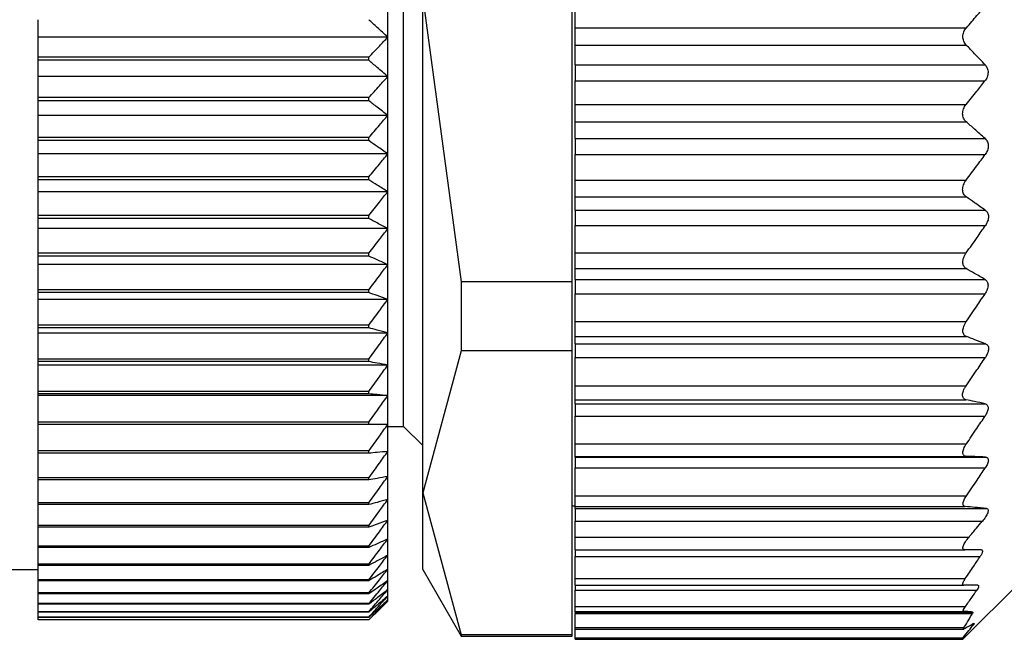
# Model space of a CAD drawing. Units: millimetres. Extents: x 241 to 2459, y 268 to 1622.
# Drawn here: x 439 to 454, y 970 to 979 of the extents above; entities that cross this region are included whole.
import ezdxf

# ---------------------------------------------------------------- set-up
doc = ezdxf.new("R2010")
doc.units = ezdxf.units.MM

msp = doc.modelspace()

# ---------------------------------------------------------------- linework, layer by layer
at = {"color": 7, "linetype": 'Continuous', "lineweight": 25}
for p, q in [((447.694, 975.225), (447.694, 984.17)), ((444.794, 979.076), (444.794, 979.697)), ((445.044, 972.947), (445.044, 979.697)), ((445.344, 971.903), (445.344, 979.697)), ((445.344, 979.697), (445.95, 975.225)), ((447.744, 979.225), (447.744, 979.569)), ((439.294, 979.076), (439.294, 979.351)), ((447.744, 978.952), (447.744, 979.225)), ((447.744, 979.225), (453.899, 979.225)), ((444.794, 979.076), (439.294, 979.076)), ((439.294, 978.762), (439.294, 979.076)), ((444.794, 978.457), (444.794, 979.076)), ((447.744, 978.952), (453.898, 978.952)), ((447.744, 978.642), (447.744, 978.952)), ((444.494, 978.762), (439.294, 978.762)), ((439.294, 978.712), (439.294, 978.762)), ((444.494, 978.712), (439.294, 978.712)), ((439.294, 978.457), (439.294, 978.712)), ((444.494, 978.712), (444.494, 978.762)), ((447.744, 978.642), (454.194, 978.642)), ((447.744, 978.642), (447.744, 978.387)), ((444.794, 978.457), (439.294, 978.457)), ((439.294, 978.126), (439.294, 978.457)), ((444.794, 977.844), (444.794, 978.457)), ((447.744, 978.387), (454.192, 978.387)), ((447.744, 978.017), (447.744, 978.387)), ((444.494, 978.126), (439.294, 978.126)), ((439.294, 978.076), (439.294, 978.126)), ((444.494, 978.076), (439.294, 978.076)), ((439.294, 977.844), (439.294, 978.076)), ((444.494, 978.076), (444.494, 978.126)), ((447.744, 978.017), (453.895, 978.017)), ((447.744, 977.746), (447.744, 978.017)), ((444.794, 977.844), (439.294, 977.844)), ((439.294, 977.496), (439.294, 977.844)), ((444.794, 977.238), (444.794, 977.844)), ((447.744, 977.746), (453.895, 977.746)), ((447.744, 977.479), (447.744, 977.746)), ((444.494, 977.496), (439.294, 977.496)), ((439.294, 977.447), (439.294, 977.496)), ((444.494, 977.447), (439.294, 977.447)), ((439.294, 977.238), (439.294, 977.447)), ((444.494, 977.447), (444.494, 977.496)), ((447.744, 977.479), (454.196, 977.479)), ((447.744, 977.479), (447.744, 977.229)), ((444.794, 977.238), (439.294, 977.238)), ((439.294, 976.876), (439.294, 977.238)), ((444.794, 976.644), (444.794, 977.238)), ((447.744, 977.229), (454.196, 977.229)), ((447.744, 976.826), (447.744, 977.229)), ((444.494, 976.876), (439.294, 976.876)), ((439.294, 976.828), (439.294, 976.876)), ((444.494, 976.828), (439.294, 976.828)), ((439.294, 976.644), (439.294, 976.828)), ((444.494, 976.828), (444.494, 976.876)), ((447.744, 976.826), (453.895, 976.826)), ((447.744, 976.561), (447.744, 976.826)), ((444.794, 976.644), (439.294, 976.644)), ((439.294, 976.269), (439.294, 976.644)), ((444.794, 976.062), (444.794, 976.644)), ((447.744, 976.561), (453.898, 976.561)), ((447.744, 976.354), (447.744, 976.561)), ((447.744, 976.354), (454.197, 976.354)), ((447.744, 976.354), (447.744, 976.112)), ((444.494, 976.269), (439.294, 976.269)), ((439.294, 976.222), (439.294, 976.269)), ((444.494, 976.222), (439.294, 976.222)), ((439.294, 976.062), (439.294, 976.222)), ((444.494, 976.222), (444.494, 976.269)), ((444.794, 976.062), (439.294, 976.062)), ((439.294, 975.676), (439.294, 976.062)), ((444.794, 975.495), (444.794, 976.062)), ((447.744, 976.112), (454.199, 976.112)), ((447.744, 975.682), (447.744, 976.112)), ((444.494, 975.676), (439.294, 975.676)), ((439.294, 975.63), (439.294, 975.676)), ((444.494, 975.63), (439.294, 975.63)), ((439.294, 975.495), (439.294, 975.63)), ((444.494, 975.63), (444.494, 975.676)), ((447.744, 975.682), (453.898, 975.682)), ((447.744, 975.432), (447.744, 975.682)), ((444.794, 975.495), (439.294, 975.495)), ((439.294, 975.1), (439.294, 975.495)), ((444.794, 974.947), (444.794, 975.495)), ((447.744, 975.432), (453.897, 975.432)), ((447.744, 975.262), (447.744, 975.432)), ((447.744, 975.262), (454.193, 975.262)), ((447.744, 975.262), (447.744, 975.036)), ((445.95, 975.225), (445.95, 974.139)), ((447.694, 975.225), (445.95, 975.225)), ((447.694, 974.139), (447.694, 975.225)), ((444.494, 975.1), (439.294, 975.1)), ((439.294, 975.055), (439.294, 975.1)), ((444.494, 975.055), (439.294, 975.055)), ((439.294, 974.947), (439.294, 975.055)), ((444.794, 974.947), (439.294, 974.947)), ((439.294, 974.544), (439.294, 974.947)), ((444.494, 975.055), (444.494, 975.1)), ((444.794, 974.419), (444.794, 974.947)), ((447.744, 975.036), (454.193, 975.036)), ((447.744, 974.598), (447.744, 975.036)), ((444.494, 974.544), (439.294, 974.544)), ((439.294, 974.501), (439.294, 974.544)), ((444.494, 974.501), (439.294, 974.501)), ((439.294, 974.419), (439.294, 974.501)), ((444.494, 974.501), (444.494, 974.544)), ((447.744, 974.598), (453.898, 974.598)), ((447.744, 974.364), (447.744, 974.598)), ((444.794, 974.419), (439.294, 974.419)), ((439.294, 974.009), (439.294, 974.419)), ((444.794, 973.914), (444.794, 974.419)), ((447.744, 974.364), (453.9, 974.364)), ((447.744, 974.251), (447.744, 974.364)), ((447.744, 974.251), (454.2, 974.251)), ((447.744, 974.251), (447.744, 974.036)), ((445.95, 974.139), (445.344, 971.903)), ((447.694, 974.139), (445.95, 974.139)), ((447.694, 969.667), (447.694, 974.139)), ((447.744, 974.036), (454.199, 974.036)), ((447.744, 973.588), (447.744, 974.036)), ((444.494, 974.009), (439.294, 974.009)), ((439.294, 973.969), (439.294, 974.009)), ((444.494, 973.969), (439.294, 973.969)), ((439.294, 973.914), (439.294, 973.969)), ((444.794, 973.914), (439.294, 973.914)), ((439.294, 973.5), (439.294, 973.914)), ((444.494, 973.969), (444.494, 974.009)), ((444.794, 973.433), (444.794, 973.914)), ((447.744, 973.588), (453.895, 973.588)), ((447.744, 973.369), (447.744, 973.588)), ((444.494, 973.5), (439.294, 973.5)), ((439.294, 973.461), (439.294, 973.5)), ((444.494, 973.461), (439.294, 973.461)), ((439.294, 973.433), (439.294, 973.461)), ((444.794, 973.433), (439.294, 973.433)), ((439.294, 973.016), (439.294, 973.433)), ((444.494, 973.461), (444.494, 973.5)), ((444.794, 972.98), (444.794, 973.433)), ((447.744, 973.369), (453.893, 973.369)), ((447.744, 973.305), (447.744, 973.369)), ((447.744, 973.305), (454.194, 973.305)), ((447.744, 973.305), (447.744, 973.112)), ((447.744, 973.112), (454.194, 973.112)), ((447.744, 972.673), (447.744, 973.112)), ((444.494, 973.016), (439.294, 973.016)), ((439.294, 972.98), (439.294, 973.016)), ((444.494, 972.98), (439.294, 972.98)), ((439.294, 972.562), (439.294, 972.98)), ((444.494, 972.98), (444.494, 973.016)), ((444.794, 972.555), (444.794, 972.98)), ((444.794, 972.947), (445.044, 972.947)), ((445.044, 972.947), (445.344, 972.647)), ((447.744, 972.673), (453.899, 972.673)), ((447.744, 972.477), (447.744, 972.673)), ((444.494, 972.562), (439.294, 972.562)), ((439.294, 972.527), (439.294, 972.562)), ((444.494, 972.527), (439.294, 972.527)), ((439.294, 972.138), (439.294, 972.527)), ((444.494, 972.527), (444.494, 972.562)), ((444.794, 972.16), (444.794, 972.555)), ((447.744, 972.477), (453.898, 972.477)), ((447.744, 972.467), (447.744, 972.477)), ((447.744, 972.467), (454.198, 972.467)), ((447.744, 972.467), (447.744, 972.296)), ((444.794, 971.798), (444.794, 972.16)), ((447.744, 972.296), (454.197, 972.296)), ((447.744, 971.858), (447.744, 972.296)), ((444.494, 972.138), (439.294, 972.138)), ((439.294, 972.106), (439.294, 972.138)), ((444.494, 972.106), (439.294, 972.106)), ((439.294, 971.746), (439.294, 972.106)), ((444.494, 972.106), (444.494, 972.138)), ((445.344, 971.903), (445.95, 969.667)), ((445.344, 970.697), (445.344, 971.903)), ((447.744, 971.858), (453.901, 971.858)), ((447.744, 971.687), (447.744, 971.858)), ((444.494, 971.746), (439.294, 971.746)), ((439.294, 971.717), (439.294, 971.746)), ((444.494, 971.717), (439.294, 971.717)), ((439.294, 971.388), (439.294, 971.717)), ((444.494, 971.717), (444.494, 971.746)), ((444.794, 971.47), (444.794, 971.798)), ((447.694, 971.697), (447.744, 971.697)), ((447.744, 971.687), (453.882, 971.687)), ((447.744, 971.657), (447.744, 971.687)), ((447.744, 971.657), (454.214, 971.657)), ((447.744, 971.657), (447.744, 971.457)), ((444.494, 971.388), (439.294, 971.388)), ((439.294, 971.362), (439.294, 971.388)), ((444.494, 971.362), (444.494, 971.388)), ((444.794, 971.177), (444.794, 971.47)), ((447.744, 971.457), (454.152, 971.457)), ((447.744, 971.207), (447.744, 971.457)), ((444.494, 971.362), (439.294, 971.362)), ((439.294, 971.066), (439.294, 971.362)), ((444.794, 970.92), (444.794, 971.177)), ((447.744, 971.207), (453.941, 971.207)), ((447.744, 971.007), (447.744, 971.207)), ((444.494, 971.066), (439.294, 971.066)), ((439.294, 971.043), (439.294, 971.066)), ((444.494, 971.043), (439.294, 971.043)), ((439.294, 970.781), (439.294, 971.043)), ((444.494, 971.043), (444.494, 971.066)), ((444.794, 970.701), (444.794, 970.92)), ((447.744, 971.007), (453.873, 971.007)), ((447.744, 971.007), (447.744, 970.902)), ((444.494, 970.781), (439.294, 970.781)), ((439.294, 970.76), (439.294, 970.781)), ((444.494, 970.76), (444.494, 970.781)), ((447.744, 970.902), (454.117, 970.902)), ((447.744, 970.553), (447.744, 970.902)), ((419.794, 970.697), (439.294, 970.697)), ((444.494, 970.76), (439.294, 970.76)), ((439.294, 970.534), (439.294, 970.76)), ((444.794, 970.521), (444.794, 970.701)), ((445.344, 970.697), (445.95, 969.647)), ((444.494, 970.534), (439.294, 970.534)), ((439.294, 970.517), (439.294, 970.534)), ((444.494, 970.517), (439.294, 970.517)), ((439.294, 970.327), (439.294, 970.517)), ((444.494, 970.517), (444.494, 970.534)), ((444.794, 970.38), (444.794, 970.521)), ((447.744, 970.553), (453.882, 970.553)), ((447.744, 970.447), (447.744, 970.553)), ((453.844, 969.597), (454.744, 970.497)), ((444.494, 970.327), (439.294, 970.327)), ((439.294, 970.312), (439.294, 970.327)), ((444.494, 970.312), (439.294, 970.312)), ((439.294, 970.159), (439.294, 970.312)), ((444.494, 970.312), (444.494, 970.327)), ((444.794, 970.278), (444.794, 970.38)), ((447.744, 970.447), (453.858, 970.447)), ((447.744, 970.447), (447.744, 970.372)), ((447.744, 970.372), (454.064, 970.372)), ((447.744, 970.112), (447.744, 970.372)), ((444.494, 970.159), (439.294, 970.159)), ((439.294, 970.148), (439.294, 970.159)), ((444.494, 970.148), (439.294, 970.148)), ((439.294, 970.032), (439.294, 970.148)), ((444.494, 970.148), (444.494, 970.159)), ((444.794, 970.218), (444.794, 970.278)), ((444.794, 970.197), (444.794, 970.218)), ((444.494, 970.032), (439.294, 970.032)), ((439.294, 970.024), (439.294, 970.032)), ((444.494, 970.024), (439.294, 970.024)), ((439.294, 969.947), (439.294, 970.024)), ((444.494, 970.024), (444.494, 970.032)), ((447.744, 970.112), (453.884, 970.112)), ((447.744, 970.037), (447.744, 970.112)), ((447.744, 970.037), (453.857, 970.037)), ((447.744, 970.027), (447.744, 970.037)), ((447.744, 970.027), (453.998, 970.027)), ((447.744, 970.027), (447.744, 970.004)), ((447.744, 970.004), (453.995, 970.004)), ((447.744, 969.781), (447.744, 970.004)), ((444.494, 969.947), (439.294, 969.947)), ((439.294, 969.942), (439.294, 969.947)), ((444.494, 969.942), (439.294, 969.942)), ((439.294, 969.903), (439.294, 969.942)), ((444.494, 969.903), (439.294, 969.903)), ((439.294, 969.902), (439.294, 969.903)), ((444.494, 969.902), (439.294, 969.902)), ((444.494, 969.942), (444.494, 969.947)), ((444.494, 969.902), (444.494, 969.903)), ((447.744, 969.781), (453.86, 969.781)), ((447.744, 969.757), (447.744, 969.781)), ((447.744, 969.757), (453.864, 969.757)), ((447.744, 969.622), (447.744, 969.757)), ((447.694, 969.667), (445.95, 969.667)), ((445.95, 969.667), (445.95, 969.647)), ((445.95, 969.647), (447.694, 969.647)), ((447.694, 969.647), (447.694, 969.667)), ((447.744, 969.622), (453.844, 969.622)), ((447.744, 969.597), (447.744, 969.622)), ((447.744, 969.597), (453.844, 969.597)), ((453.844, 969.597), (453.844, 969.622))]:
    msp.add_line(p, q, dxfattribs=at)
at = {"color": 8, "linetype": 'Continuous', "lineweight": 25}
msp.add_line((453.982, 969.826), (454.011, 969.826), dxfattribs=at)
at = {"color": 7, "linetype": 'Continuous', "lineweight": 25}
for points, knots in [([(453.899, 979.225), (453.955, 979.289), (454.055, 979.403), (454.153, 979.518), (454.196, 979.569)], [0, 0, 0, 0, 0.56, 1, 1, 1, 1]), ([(444.794, 979.076), (444.738, 979.128), (444.639, 979.22), (444.538, 979.311), (444.494, 979.351)], [0, 0, 0, 0, 0.56, 1, 1, 1, 1]), ([(453.898, 978.952), (453.89, 978.962), (453.875, 978.979), (453.858, 979.013), (453.848, 979.049), (453.844, 979.086), (453.848, 979.123), (453.859, 979.16), (453.875, 979.195), (453.891, 979.215), (453.899, 979.225)], [0, 0, 0, 0, 0.139647, 0.267579, 0.386249, 0.498716, 0.611429, 0.730601, 0.859307, 1, 1, 1, 1]), ([(444.494, 978.762), (444.55, 978.82), (444.651, 978.924), (444.75, 979.03), (444.794, 979.076)], [0, 0, 0, 0, 0.56, 1, 1, 1, 1]), ([(454.194, 978.642), (454.14, 978.7), (454.042, 978.804), (453.942, 978.907), (453.898, 978.952)], [0, 0, 0, 0, 0.559999, 1, 1, 1, 1]), ([(444.794, 978.457), (444.738, 978.505), (444.639, 978.59), (444.538, 978.674), (444.494, 978.712)], [0, 0, 0, 0, 0.56, 1, 1, 1, 1]), ([(454.194, 978.642), (454.207, 978.626), (454.226, 978.601), (454.239, 978.556), (454.242, 978.52), (454.238, 978.483), (454.224, 978.435), (454.205, 978.406), (454.192, 978.387)], [0, 0, 0, 0, 0.251312, 0.37841, 0.499137, 0.619938, 0.747614, 1, 1, 1, 1]), ([(444.494, 978.126), (444.55, 978.187), (444.651, 978.297), (444.75, 978.408), (444.794, 978.457)], [0, 0, 0, 0, 0.56, 1, 1, 1, 1]), ([(453.895, 978.017), (453.951, 978.086), (454.051, 978.209), (454.149, 978.333), (454.192, 978.387)], [0, 0, 0, 0, 0.5600004, 1, 1, 1, 1]), ([(444.794, 977.844), (444.738, 977.887), (444.639, 977.965), (444.538, 978.042), (444.494, 978.076)], [0, 0, 0, 0, 0.56, 1, 1, 1, 1]), ([(453.895, 977.746), (453.886, 977.754), (453.871, 977.769), (453.854, 977.801), (453.843, 977.835), (453.84, 977.871), (453.843, 977.909), (453.854, 977.947), (453.871, 977.985), (453.887, 978.006), (453.895, 978.017)], [0, 0, 0, 0, 0.139974, 0.268003, 0.386564, 0.498766, 0.611239, 0.730291, 0.859049, 1, 1, 1, 1]), ([(444.494, 977.496), (444.55, 977.561), (444.651, 977.676), (444.75, 977.793), (444.794, 977.844)], [0, 0, 0, 0, 0.56, 1, 1, 1, 1]), ([(454.196, 977.479), (454.14, 977.529), (454.041, 977.618), (453.939, 977.707), (453.895, 977.746)], [0, 0, 0, 0, 0.56, 1, 1, 1, 1]), ([(444.794, 977.238), (444.738, 977.278), (444.639, 977.347), (444.538, 977.417), (444.494, 977.447)], [0, 0, 0, 0, 0.56, 1, 1, 1, 1]), ([(454.196, 977.479), (454.209, 977.464), (454.228, 977.442), (454.241, 977.4), (454.245, 977.366), (454.241, 977.329), (454.228, 977.28), (454.208, 977.249), (454.196, 977.229)], [0, 0, 0, 0, 0.25121, 0.378253, 0.498834, 0.619599, 0.747392, 1, 1, 1, 1]), ([(444.494, 976.876), (444.55, 976.944), (444.651, 977.064), (444.75, 977.185), (444.794, 977.238)], [0, 0, 0, 0, 0.56, 1, 1, 1, 1]), ([(453.895, 976.826), (453.952, 976.901), (454.053, 977.034), (454.152, 977.169), (454.196, 977.229)], [0, 0, 0, 0, 0.56, 1, 1, 1, 1]), ([(444.794, 976.644), (444.738, 976.678), (444.639, 976.74), (444.538, 976.801), (444.494, 976.828)], [0, 0, 0, 0, 0.56, 1, 1, 1, 1]), ([(453.898, 976.561), (453.889, 976.568), (453.873, 976.58), (453.855, 976.608), (453.844, 976.64), (453.84, 976.675), (453.843, 976.712), (453.854, 976.751), (453.871, 976.79), (453.887, 976.814), (453.895, 976.826)], [0, 0, 0, 0, 0.140505, 0.268749, 0.38716, 0.498808, 0.611411, 0.73042, 0.859088, 1, 1, 1, 1]), ([(444.494, 976.269), (444.55, 976.338), (444.651, 976.463), (444.75, 976.588), (444.794, 976.644)], [0, 0, 0, 0, 0.56, 1, 1, 1, 1]), ([(454.197, 976.354), (454.141, 976.392), (454.042, 976.462), (453.942, 976.531), (453.898, 976.561)], [0, 0, 0, 0, 0.56, 1, 1, 1, 1]), ([(454.197, 976.354), (454.21, 976.342), (454.229, 976.323), (454.244, 976.285), (454.248, 976.252), (454.245, 976.216), (454.232, 976.166), (454.212, 976.134), (454.199, 976.112)], [0, 0, 0, 0, 0.251354, 0.378475, 0.498946, 0.61965, 0.747405, 1, 1, 1, 1]), ([(444.794, 976.062), (444.738, 976.092), (444.639, 976.145), (444.538, 976.198), (444.494, 976.222)], [0, 0, 0, 0, 0.56, 1, 1, 1, 1]), ([(444.494, 975.676), (444.55, 975.747), (444.651, 975.876), (444.75, 976.005), (444.794, 976.062)], [0, 0, 0, 0, 0.56, 1, 1, 1, 1]), ([(453.898, 975.682), (453.955, 975.762), (454.056, 975.905), (454.156, 976.049), (454.199, 976.112)], [0, 0, 0, 0, 0.56, 1, 1, 1, 1]), ([(444.794, 975.495), (444.738, 975.521), (444.639, 975.566), (444.538, 975.61), (444.494, 975.63)], [0, 0, 0, 0, 0.56, 1, 1, 1, 1]), ([(453.897, 975.432), (453.889, 975.438), (453.874, 975.448), (453.857, 975.473), (453.846, 975.502), (453.843, 975.534), (453.846, 975.57), (453.857, 975.607), (453.874, 975.646), (453.889, 975.67), (453.898, 975.682)], [0, 0, 0, 0, 0.139839, 0.267852, 0.386483, 0.498794, 0.6115, 0.730635, 0.859309, 1, 1, 1, 1]), ([(444.494, 975.1), (444.55, 975.173), (444.651, 975.305), (444.75, 975.437), (444.794, 975.495)], [0, 0, 0, 0, 0.56, 1, 1, 1, 1]), ([(454.193, 975.262), (454.138, 975.294), (454.041, 975.351), (453.941, 975.407), (453.897, 975.432)], [0, 0, 0, 0, 0.56, 1, 1, 1, 1]), ([(454.193, 975.262), (454.206, 975.252), (454.224, 975.237), (454.238, 975.202), (454.241, 975.172), (454.238, 975.138), (454.225, 975.091), (454.206, 975.058), (454.193, 975.036)], [0, 0, 0, 0, 0.25145, 0.378607, 0.499323, 0.620135, 0.747726, 1, 1, 1, 1]), ([(444.794, 974.947), (444.738, 974.967), (444.639, 975.004), (444.538, 975.04), (444.494, 975.055)], [0, 0, 0, 0, 0.56, 1, 1, 1, 1]), ([(444.494, 974.544), (444.55, 974.619), (444.651, 974.753), (444.75, 974.888), (444.794, 974.947)], [0, 0, 0, 0, 0.56, 1, 1, 1, 1]), ([(453.898, 974.598), (453.954, 974.68), (454.053, 974.825), (454.151, 974.972), (454.193, 975.036)], [0, 0, 0, 0, 0.56, 1, 1, 1, 1]), ([(444.794, 974.419), (444.738, 974.435), (444.639, 974.462), (444.538, 974.489), (444.494, 974.501)], [0, 0, 0, 0, 0.56, 1, 1, 1, 1]), ([(453.9, 974.364), (453.892, 974.368), (453.876, 974.375), (453.859, 974.396), (453.848, 974.421), (453.844, 974.451), (453.847, 974.485), (453.857, 974.521), (453.874, 974.561), (453.89, 974.585), (453.898, 974.598)], [0, 0, 0, 0, 0.14022, 0.268394, 0.386919, 0.498815, 0.611696, 0.730826, 0.859409, 1, 1, 1, 1]), ([(444.494, 974.009), (444.55, 974.086), (444.651, 974.222), (444.75, 974.359), (444.794, 974.419)], [0, 0, 0, 0, 0.56, 1, 1, 1, 1]), ([(454.2, 974.251), (454.145, 974.272), (454.045, 974.31), (453.944, 974.347), (453.9, 974.364)], [0, 0, 0, 0, 0.56, 1, 1, 1, 1]), ([(454.2, 974.251), (454.213, 974.243), (454.233, 974.232), (454.247, 974.2), (454.25, 974.172), (454.246, 974.139), (454.232, 974.092), (454.213, 974.058), (454.199, 974.036)], [0, 0, 0, 0, 0.251267, 0.378338, 0.498846, 0.619533, 0.747364, 1, 1, 1, 1]), ([(453.895, 973.588), (453.952, 973.672), (454.055, 973.82), (454.155, 973.97), (454.199, 974.036)], [0, 0, 0, 0, 0.56, 1, 1, 1, 1]), ([(444.794, 973.914), (444.738, 973.924), (444.639, 973.942), (444.538, 973.961), (444.494, 973.969)], [0, 0, 0, 0, 0.56, 1, 1, 1, 1]), ([(444.494, 973.5), (444.55, 973.577), (444.651, 973.714), (444.75, 973.853), (444.794, 973.914)], [0, 0, 0, 0, 0.56, 1, 1, 1, 1]), ([(453.893, 973.369), (453.885, 973.372), (453.869, 973.377), (453.852, 973.393), (453.841, 973.416), (453.838, 973.444), (453.842, 973.476), (453.853, 973.511), (453.87, 973.55), (453.886, 973.575), (453.895, 973.588)], [0, 0, 0, 0, 0.140104, 0.268157, 0.38668, 0.498837, 0.611042, 0.729991, 0.858817, 1, 1, 1, 1]), ([(444.794, 973.433), (444.738, 973.439), (444.639, 973.448), (444.538, 973.457), (444.494, 973.461)], [0, 0, 0, 0, 0.56, 1, 1, 1, 1]), ([(444.494, 973.016), (444.55, 973.094), (444.651, 973.232), (444.75, 973.372), (444.794, 973.433)], [0, 0, 0, 0, 0.56, 1, 1, 1, 1]), ([(454.194, 973.305), (454.139, 973.317), (454.039, 973.339), (453.938, 973.36), (453.893, 973.369)], [0, 0, 0, 0, 0.56, 1, 1, 1, 1]), ([(454.194, 973.305), (454.207, 973.3), (454.226, 973.292), (454.24, 973.266), (454.244, 973.241), (454.24, 973.211), (454.226, 973.167), (454.207, 973.134), (454.194, 973.112)], [0, 0, 0, 0, 0.2512531, 0.3783109, 0.4988752, 0.6196117, 0.7474099, 1, 1, 1, 1]), ([(453.899, 972.673), (453.955, 972.754), (454.054, 972.9), (454.151, 973.047), (454.194, 973.112)], [0, 0, 0, 0, 0.56, 1, 1, 1, 1]), ([(444.794, 972.98), (444.738, 972.98), (444.639, 972.98), (444.538, 972.98), (444.494, 972.98)], [0, 0, 0, 0, 0.559979, 1, 1, 1, 1]), ([(444.494, 972.562), (444.55, 972.639), (444.651, 972.778), (444.75, 972.918), (444.794, 972.98)], [0, 0, 0, 0, 0.560028, 1, 1, 1, 1]), ([(453.898, 972.477), (453.89, 972.478), (453.874, 972.48), (453.857, 972.492), (453.847, 972.511), (453.843, 972.535), (453.847, 972.564), (453.857, 972.597), (453.875, 972.635), (453.891, 972.66), (453.899, 972.673)], [0, 0, 0, 0, 0.140038, 0.268098, 0.386656, 0.498826, 0.611284, 0.730316, 0.859058, 1, 1, 1, 1]), ([(444.794, 972.555), (444.738, 972.55), (444.639, 972.54), (444.538, 972.531), (444.494, 972.527)], [0, 0, 0, 0, 0.56, 1, 1, 1, 1]), ([(444.494, 972.138), (444.55, 972.215), (444.651, 972.354), (444.75, 972.493), (444.794, 972.555)], [0, 0, 0, 0, 0.56, 1, 1, 1, 1]), ([(454.198, 972.467), (454.142, 972.469), (454.044, 972.472), (453.943, 972.476), (453.898, 972.477)], [0, 0, 0, 0, 0.56, 1, 1, 1, 1]), ([(454.198, 972.467), (454.21, 972.465), (454.23, 972.461), (454.243, 972.44), (454.247, 972.418), (454.243, 972.391), (454.229, 972.35), (454.21, 972.318), (454.197, 972.296)], [0, 0, 0, 0, 0.2512562, 0.3783144, 0.4988867, 0.6196314, 0.747421, 1, 1, 1, 1]), ([(444.794, 972.16), (444.738, 972.15), (444.639, 972.132), (444.538, 972.114), (444.494, 972.106)], [0, 0, 0, 0, 0.5599998, 1, 1, 1, 1]), ([(444.494, 971.746), (444.55, 971.823), (444.651, 971.961), (444.75, 972.099), (444.794, 972.16)], [0, 0, 0, 0, 0.56, 1, 1, 1, 1]), ([(453.901, 971.858), (453.957, 971.94), (454.056, 972.085), (454.154, 972.232), (454.197, 972.296)], [0, 0, 0, 0, 0.56, 1, 1, 1, 1]), ([(453.882, 971.687), (453.876, 971.689), (453.864, 971.691), (453.852, 971.702), (453.846, 971.719), (453.846, 971.74), (453.852, 971.765), (453.867, 971.804), (453.887, 971.836), (453.901, 971.858)], [0, 0, 0, 0, 0.135876, 0.26262, 0.382885, 0.499765, 0.612314, 0.731958, 1, 1, 1, 1]), ([(444.794, 971.798), (444.738, 971.783), (444.639, 971.756), (444.538, 971.729), (444.494, 971.717)], [0, 0, 0, 0, 0.56, 1, 1, 1, 1]), ([(444.494, 971.388), (444.55, 971.465), (444.651, 971.601), (444.75, 971.738), (444.794, 971.798)], [0, 0, 0, 0, 0.56, 1, 1, 1, 1]), ([(454.214, 971.657), (454.153, 971.663), (454.045, 971.673), (453.932, 971.683), (453.882, 971.687)], [0, 0, 0, 0, 0.559996, 1, 1, 1, 1]), ([(454.214, 971.657), (454.22, 971.656), (454.232, 971.653), (454.242, 971.639), (454.244, 971.618), (454.236, 971.589), (454.222, 971.557), (454.196, 971.512), (454.169, 971.479), (454.152, 971.457)], [0, 0, 0, 0, 0.128318, 0.249562, 0.373713, 0.499609, 0.62039, 0.748374, 1, 1, 1, 1]), ([(444.794, 971.47), (444.738, 971.45), (444.639, 971.414), (444.538, 971.378), (444.494, 971.362)], [0, 0, 0, 0, 0.56, 1, 1, 1, 1]), ([(444.494, 971.066), (444.55, 971.141), (444.651, 971.275), (444.75, 971.411), (444.794, 971.47)], [0, 0, 0, 0, 0.56, 1, 1, 1, 1]), ([(453.941, 971.207), (453.98, 971.254), (454.051, 971.337), (454.121, 971.421), (454.152, 971.457)], [0, 0, 0, 0, 0.559999, 1, 1, 1, 1]), ([(444.794, 971.177), (444.738, 971.152), (444.639, 971.107), (444.538, 971.062), (444.494, 971.043)], [0, 0, 0, 0, 0.56, 1, 1, 1, 1]), ([(444.494, 970.781), (444.55, 970.855), (444.651, 970.986), (444.75, 971.119), (444.794, 971.177)], [0, 0, 0, 0, 0.56, 1, 1, 1, 1]), ([(453.873, 971.007), (453.867, 971.008), (453.854, 971.01), (453.845, 971.023), (453.844, 971.044), (453.852, 971.071), (453.866, 971.101), (453.892, 971.147), (453.921, 971.182), (453.941, 971.207)], [0, 0, 0, 0, 0.132663, 0.257216, 0.37801, 0.499799, 0.606032, 0.724008, 1, 1, 1, 1]), ([(444.794, 970.92), (444.738, 970.89), (444.639, 970.837), (444.538, 970.784), (444.494, 970.76)], [0, 0, 0, 0, 0.56, 1, 1, 1, 1]), ([(444.494, 970.534), (444.55, 970.606), (444.651, 970.734), (444.75, 970.864), (444.794, 970.92)], [0, 0, 0, 0, 0.56, 1, 1, 1, 1]), ([(454.13, 971.007), (454.083, 971.007), (454, 971.007), (453.912, 971.007), (453.873, 971.007)], [0, 0, 0, 0, 0.560062, 1, 1, 1, 1]), ([(454.13, 971.007), (454.137, 971.006), (454.151, 971.004), (454.154, 970.98), (454.143, 970.945), (454.126, 970.917), (454.117, 970.902)], [0, 0, 0, 0, 0.256036, 0.498556, 0.739828, 1, 1, 1, 1]), ([(453.882, 970.553), (453.927, 970.618), (454.006, 970.733), (454.083, 970.85), (454.117, 970.902)], [0, 0, 0, 0, 0.56, 1, 1, 1, 1]), ([(444.794, 970.701), (444.738, 970.667), (444.639, 970.605), (444.538, 970.544), (444.494, 970.517)], [0, 0, 0, 0, 0.56, 1, 1, 1, 1]), ([(444.494, 970.327), (444.55, 970.396), (444.651, 970.521), (444.75, 970.646), (444.794, 970.701)], [0, 0, 0, 0, 0.56, 1, 1, 1, 1]), ([(444.794, 970.521), (444.738, 970.482), (444.639, 970.412), (444.538, 970.342), (444.494, 970.312)], [0, 0, 0, 0, 0.56, 1, 1, 1, 1]), ([(444.494, 970.159), (444.55, 970.226), (444.651, 970.347), (444.75, 970.468), (444.794, 970.521)], [0, 0, 0, 0, 0.56, 1, 1, 1, 1]), ([(453.858, 970.447), (453.852, 970.449), (453.84, 970.451), (453.841, 970.475), (453.855, 970.51), (453.873, 970.538), (453.882, 970.553)], [0, 0, 0, 0, 0.255272, 0.498435, 0.735454, 1, 1, 1, 1]), ([(444.794, 970.38), (444.738, 970.336), (444.639, 970.259), (444.538, 970.181), (444.494, 970.148)], [0, 0, 0, 0, 0.56, 1, 1, 1, 1]), ([(444.494, 970.032), (444.55, 970.097), (444.651, 970.212), (444.75, 970.329), (444.794, 970.38)], [0, 0, 0, 0, 0.56, 1, 1, 1, 1]), ([(454.082, 970.447), (454.042, 970.447), (453.971, 970.447), (453.892, 970.447), (453.858, 970.447)], [0, 0, 0, 0, 0.56015, 1, 1, 1, 1]), ([(453.884, 970.112), (453.918, 970.161), (453.979, 970.247), (454.038, 970.334), (454.064, 970.372)], [0, 0, 0, 0, 0.56, 1, 1, 1, 1]), ([(454.082, 970.447), (454.086, 970.446), (454.095, 970.444), (454.094, 970.428), (454.085, 970.404), (454.071, 970.383), (454.064, 970.372)], [0, 0, 0, 0, 0.252471, 0.4987112, 0.7411987, 1, 1, 1, 1]), ([(444.794, 970.278), (444.738, 970.231), (444.639, 970.146), (444.538, 970.061), (444.494, 970.024)], [0, 0, 0, 0, 0.56, 1, 1, 1, 1]), ([(444.494, 969.947), (444.55, 970.009), (444.651, 970.119), (444.75, 970.23), (444.794, 970.278)], [0, 0, 0, 0, 0.56, 1, 1, 1, 1]), ([(444.794, 970.218), (444.738, 970.166), (444.639, 970.074), (444.538, 969.982), (444.494, 969.942)], [0, 0, 0, 0, 0.56, 1, 1, 1, 1]), ([(444.494, 969.903), (444.55, 969.962), (444.651, 970.066), (444.75, 970.171), (444.794, 970.218)], [0, 0, 0, 0, 0.56, 1, 1, 1, 1]), ([(444.794, 970.197), (444.738, 970.142), (444.639, 970.043), (444.538, 969.945), (444.494, 969.902)], [0, 0, 0, 0, 0.56, 1, 1, 1, 1]), ([(453.857, 970.037), (453.854, 970.038), (453.848, 970.041), (453.851, 970.056), (453.862, 970.08), (453.876, 970.101), (453.884, 970.112)], [0, 0, 0, 0, 0.240234, 0.480279, 0.730475, 1, 1, 1, 1]), ([(453.998, 970.027), (453.974, 970.029), (453.93, 970.032), (453.879, 970.036), (453.857, 970.037)], [0, 0, 0, 0, 0.55999, 1, 1, 1, 1]), ([(453.86, 969.781), (453.886, 969.822), (453.934, 969.896), (453.976, 969.971), (453.995, 970.004)], [0, 0, 0, 0, 0.560001, 1, 1, 1, 1]), ([(453.998, 970.027), (454, 970.026), (454.005, 970.024), (453.999, 970.01), (453.995, 970.004)], [0, 0, 0, 0, 0.4983033, 1, 1, 1, 1]), ([(454.014, 969.844), (453.986, 969.828), (453.938, 969.8), (453.885, 969.772), (453.861, 969.76)], [0, 0, 0, 0, 0.559999, 1, 1, 1, 1]), ([(454.014, 969.844), (454.016, 969.846), (454.022, 969.848), (454.023, 969.846), (454.02, 969.839), (454.014, 969.831), (454.011, 969.826)], [0, 0, 0, 0, 0.252054, 0.498378, 0.746068, 1, 1, 1, 1]), ([(453.844, 969.622), (453.876, 969.66), (453.934, 969.727), (453.987, 969.796), (454.011, 969.826)], [0, 0, 0, 0, 0.560001, 1, 1, 1, 1]), ([(453.861, 969.76), (453.858, 969.759), (453.852, 969.756), (453.849, 969.759), (453.851, 969.767), (453.857, 969.776), (453.86, 969.781)], [0, 0, 0, 0, 0.254291, 0.501426, 0.747835, 1, 1, 1, 1])]:
    msp.add_open_spline(points, degree=3, knots=knots, dxfattribs=at)

doc.saveas('drawing.dxf')
